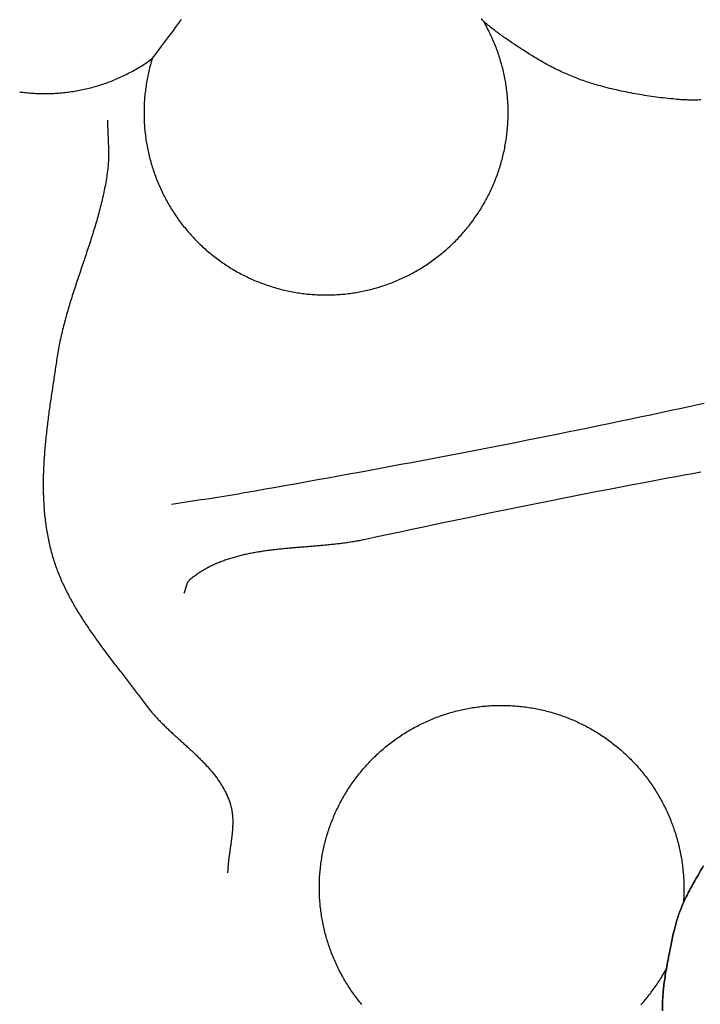
# Model space of a CAD drawing. Units: millimetres. Extents: x -89 to 408, y -203 to 203.
# Drawn here: x 53 to 89, y -56 to -5 of the extents above; entities that cross this region are included whole.
import ezdxf

# ---------------------------------------------------------------- set-up
doc = ezdxf.new("R2010")
doc.units = ezdxf.units.MM
doc.layers.add('Vector Layer 1', color=7, linetype='Continuous', lineweight=30)

msp = doc.modelspace()

# ---------------------------------------------------------------- linework, layer by layer
at = {"layer": 'Vector Layer 1', "color": 18, "lineweight": 30, "true_color": 0x000000}
for points in [[(53.399, -8.59), (53.484, -8.601), (53.569, -8.612), (53.655, -8.622), (53.74, -8.632), (53.825, -8.64), (53.91, -8.648), (53.995, -8.655), (54.08, -8.661), (54.166, -8.667), (54.251, -8.671), (54.336, -8.675), (54.421, -8.678), (54.506, -8.681), (54.591, -8.682), (54.676, -8.683), (54.761, -8.683), (54.846, -8.683), (54.931, -8.681), (55.016, -8.679), (55.101, -8.676), (55.186, -8.672), (55.271, -8.668), (55.355, -8.663), (55.44, -8.657), (55.525, -8.65), (55.609, -8.642), (55.693, -8.634), (55.778, -8.625), (55.862, -8.616), (55.946, -8.605), (56.03, -8.594), (56.114, -8.582), (56.197, -8.569), (56.281, -8.556), (56.364, -8.542), (56.448, -8.527), (56.531, -8.511), (56.614, -8.495), (56.697, -8.477), (56.779, -8.46), (56.862, -8.441), (56.944, -8.422), (57.027, -8.402), (57.109, -8.381), (57.191, -8.359), (57.272, -8.337), (57.354, -8.314), (57.435, -8.29), (57.516, -8.266), (57.597, -8.24), (57.678, -8.215), (57.758, -8.188), (57.838, -8.161), (57.918, -8.132), (57.998, -8.104), (58.078, -8.074), (58.157, -8.044), (58.236, -8.013), (58.315, -7.981), (58.394, -7.949), (58.472, -7.916), (58.55, -7.882), (58.628, -7.847), (58.705, -7.812), (58.782, -7.776), (58.859, -7.74), (58.936, -7.702), (59.012, -7.664), (59.088, -7.625), (59.164, -7.586), (59.239, -7.546), (59.315, -7.505), (59.389, -7.463), (59.464, -7.421), (59.538, -7.378), (59.612, -7.334), (59.685, -7.29), (59.758, -7.245), (59.831, -7.199), (59.903, -7.152), (59.975, -7.105), (60.047, -7.057), (60.118, -7.009), (60.189, -6.959), (60.26, -6.909), (60.33, -6.859), (60.33, -6.859), (60.432, -6.723), (60.534, -6.588), (60.636, -6.452), (60.738, -6.317), (60.84, -6.182), (60.942, -6.046), (61.044, -5.911), (61.147, -5.776), (61.248, -5.64), (61.35, -5.504), (61.451, -5.368), (61.552, -5.232), (61.653, -5.096), (61.753, -4.959), (61.852, -4.822)], [(60.33, -6.859), (60.305, -6.94), (60.281, -7.021), (60.258, -7.102), (60.235, -7.184), (60.213, -7.266), (60.192, -7.348), (60.172, -7.43), (60.152, -7.512), (60.133, -7.595), (60.133, -7.595), (60.114, -7.679), (60.096, -7.764), (60.079, -7.849), (60.063, -7.935), (60.047, -8.02), (60.032, -8.105), (60.018, -8.19), (60.005, -8.276), (59.993, -8.361), (59.981, -8.447), (59.97, -8.532), (59.96, -8.618), (59.951, -8.704), (59.942, -8.789), (59.934, -8.875), (59.927, -8.961), (59.921, -9.046), (59.916, -9.132), (59.911, -9.218), (59.907, -9.303), (59.904, -9.389), (59.902, -9.475), (59.9, -9.56), (59.9, -9.646), (59.9, -9.732), (59.901, -9.817), (59.902, -9.903), (59.904, -9.988), (59.907, -10.074), (59.911, -10.159), (59.916, -10.244), (59.921, -10.33), (59.928, -10.415), (59.934, -10.5), (59.942, -10.585), (59.951, -10.67), (59.96, -10.755), (59.97, -10.839), (59.98, -10.924), (59.992, -11.009), (60.004, -11.093), (60.017, -11.177), (60.031, -11.262), (60.045, -11.346), (60.061, -11.43), (60.077, -11.513), (60.093, -11.597), (60.111, -11.681), (60.129, -11.764), (60.148, -11.847), (60.168, -11.93), (60.188, -12.013), (60.21, -12.096), (60.232, -12.178), (60.254, -12.261), (60.278, -12.343), (60.302, -12.425), (60.327, -12.506), (60.353, -12.588), (60.379, -12.669), (60.406, -12.75), (60.434, -12.831), (60.463, -12.912), (60.492, -12.992), (60.523, -13.073), (60.553, -13.152), (60.585, -13.232), (60.617, -13.312), (60.65, -13.391), (60.684, -13.47), (60.719, -13.548), (60.754, -13.627), (60.79, -13.705), (60.827, -13.783), (60.864, -13.86), (60.902, -13.938), (60.941, -14.015), (60.981, -14.091), (61.021, -14.168), (61.062, -14.244), (61.104, -14.319), (61.147, -14.395), (61.19, -14.47), (61.234, -14.545), (61.278, -14.619), (61.324, -14.693), (61.37, -14.767), (61.37, -14.767), (61.417, -14.84), (61.464, -14.913), (61.512, -14.985), (61.561, -15.057), (61.61, -15.128), (61.66, -15.199), (61.71, -15.269), (61.761, -15.339), (61.813, -15.408), (61.865, -15.477), (61.918, -15.545), (61.971, -15.613), (62.025, -15.68), (62.08, -15.746), (62.135, -15.812), (62.191, -15.878), (62.247, -15.943), (62.304, -16.007), (62.361, -16.071), (62.419, -16.134), (62.477, -16.197), (62.536, -16.259), (62.596, -16.321), (62.656, -16.382), (62.716, -16.443), (62.777, -16.503), (62.839, -16.562), (62.901, -16.621), (62.964, -16.679), (63.027, -16.737), (63.09, -16.794), (63.154, -16.85), (63.219, -16.906), (63.284, -16.961), (63.35, -17.016), (63.416, -17.07), (63.482, -17.124), (63.549, -17.177), (63.617, -17.229), (63.684, -17.28), (63.753, -17.332), (63.822, -17.382), (63.891, -17.432), (63.961, -17.481), (64.031, -17.53), (64.101, -17.577), (64.172, -17.625), (64.244, -17.671), (64.316, -17.717), (64.388, -17.763), (64.461, -17.808), (64.534, -17.852), (64.607, -17.895), (64.681, -17.938), (64.755, -17.98), (64.83, -18.022), (64.905, -18.062), (64.981, -18.102), (65.056, -18.142), (65.133, -18.181), (65.209, -18.219), (65.286, -18.256), (65.363, -18.293), (65.441, -18.329), (65.519, -18.365), (65.597, -18.399), (65.676, -18.433), (65.755, -18.467), (65.835, -18.499), (65.914, -18.531), (65.994, -18.562), (66.075, -18.593), (66.155, -18.623), (66.236, -18.652), (66.318, -18.68), (66.399, -18.708), (66.481, -18.735), (66.564, -18.761), (66.646, -18.786), (66.729, -18.811), (66.812, -18.835), (66.895, -18.858), (66.979, -18.881), (67.063, -18.903), (67.147, -18.924), (67.232, -18.944), (67.316, -18.963), (67.316, -18.963), (67.401, -18.982), (67.486, -19), (67.571, -19.017), (67.656, -19.034), (67.741, -19.049), (67.827, -19.064), (67.912, -19.078), (67.997, -19.091), (68.083, -19.104), (68.168, -19.115), (68.254, -19.126), (68.34, -19.136), (68.425, -19.146), (68.511, -19.154), (68.596, -19.162), (68.682, -19.169), (68.768, -19.175), (68.854, -19.18), (68.939, -19.185), (69.025, -19.189), (69.111, -19.192), (69.196, -19.194), (69.282, -19.196), (69.368, -19.196), (69.453, -19.196), (69.539, -19.196), (69.624, -19.194), (69.71, -19.192), (69.795, -19.189), (69.881, -19.185), (69.966, -19.18), (70.051, -19.175), (70.136, -19.169), (70.222, -19.162), (70.307, -19.154), (70.392, -19.146), (70.476, -19.136), (70.561, -19.126), (70.646, -19.116), (70.73, -19.104), (70.815, -19.092), (70.899, -19.079), (70.983, -19.065), (71.067, -19.051), (71.151, -19.036), (71.235, -19.02), (71.319, -19.003), (71.402, -18.985), (71.486, -18.967), (71.569, -18.948), (71.652, -18.928), (71.735, -18.908), (71.817, -18.886), (71.9, -18.864), (71.982, -18.842), (72.064, -18.818), (72.146, -18.794), (72.228, -18.769), (72.31, -18.743), (72.391, -18.717), (72.472, -18.69), (72.553, -18.662), (72.634, -18.633), (72.714, -18.604), (72.794, -18.574), (72.874, -18.543), (72.954, -18.511), (73.033, -18.479), (73.113, -18.446), (73.191, -18.412), (73.27, -18.377), (73.349, -18.342), (73.427, -18.306), (73.505, -18.269), (73.582, -18.232), (73.659, -18.194), (73.736, -18.155), (73.813, -18.115), (73.889, -18.075), (73.965, -18.034), (74.041, -17.992), (74.116, -17.95), (74.192, -17.906), (74.266, -17.862), (74.341, -17.818), (74.415, -17.772), (74.488, -17.726), (74.488, -17.726), (74.562, -17.679), (74.634, -17.632), (74.707, -17.584), (74.778, -17.535), (74.85, -17.486), (74.92, -17.436), (74.991, -17.386), (75.06, -17.335), (75.13, -17.283), (75.198, -17.231), (75.267, -17.178), (75.334, -17.125), (75.401, -17.071), (75.468, -17.016), (75.534, -16.961), (75.599, -16.906), (75.664, -16.849), (75.729, -16.793), (75.793, -16.735), (75.856, -16.677), (75.919, -16.619), (75.981, -16.56), (76.043, -16.5), (76.104, -16.44), (76.164, -16.38), (76.224, -16.319), (76.284, -16.257), (76.342, -16.195), (76.401, -16.133), (76.458, -16.069), (76.515, -16.006), (76.572, -15.942), (76.628, -15.877), (76.683, -15.812), (76.738, -15.747), (76.792, -15.681), (76.845, -15.614), (76.898, -15.547), (76.95, -15.48), (77.002, -15.412), (77.053, -15.343), (77.104, -15.275), (77.153, -15.205), (77.203, -15.136), (77.251, -15.065), (77.299, -14.995), (77.346, -14.924), (77.393, -14.852), (77.439, -14.781), (77.485, -14.708), (77.529, -14.636), (77.573, -14.563), (77.617, -14.489), (77.66, -14.415), (77.702, -14.341), (77.743, -14.266), (77.784, -14.191), (77.824, -14.116), (77.864, -14.04), (77.902, -13.964), (77.941, -13.887), (77.978, -13.81), (78.015, -13.733), (78.051, -13.655), (78.086, -13.577), (78.121, -13.499), (78.155, -13.42), (78.188, -13.341), (78.221, -13.262), (78.253, -13.182), (78.284, -13.102), (78.315, -13.021), (78.344, -12.941), (78.373, -12.86), (78.402, -12.778), (78.429, -12.697), (78.456, -12.615), (78.483, -12.533), (78.508, -12.45), (78.533, -12.367), (78.557, -12.284), (78.58, -12.201), (78.602, -12.117), (78.624, -12.033), (78.645, -11.949), (78.666, -11.865), (78.685, -11.78), (78.685, -11.78), (78.704, -11.695), (78.722, -11.611), (78.739, -11.526), (78.755, -11.441), (78.771, -11.356), (78.785, -11.271), (78.799, -11.186), (78.813, -11.101), (78.825, -11.016), (78.837, -10.931), (78.848, -10.846), (78.858, -10.76), (78.867, -10.675), (78.876, -10.59), (78.883, -10.504), (78.89, -10.419), (78.897, -10.334), (78.902, -10.248), (78.907, -10.163), (78.911, -10.077), (78.914, -9.992), (78.916, -9.906), (78.918, -9.821), (78.919, -9.736), (78.919, -9.65), (78.918, -9.565), (78.917, -9.48), (78.915, -9.394), (78.912, -9.309), (78.908, -9.224), (78.903, -9.139), (78.898, -9.054), (78.892, -8.969), (78.885, -8.884), (78.878, -8.799), (78.87, -8.714), (78.861, -8.63), (78.851, -8.545), (78.84, -8.461), (78.829, -8.376), (78.817, -8.292), (78.804, -8.208), (78.791, -8.124), (78.776, -8.04), (78.761, -7.956), (78.745, -7.872), (78.729, -7.789), (78.712, -7.705), (78.693, -7.622), (78.675, -7.539), (78.655, -7.456), (78.635, -7.373), (78.614, -7.291), (78.592, -7.208), (78.57, -7.126), (78.546, -7.044), (78.522, -6.962), (78.498, -6.881), (78.472, -6.799), (78.446, -6.718), (78.419, -6.637), (78.391, -6.556), (78.363, -6.475), (78.334, -6.395), (78.304, -6.315), (78.273, -6.235), (78.242, -6.155), (78.21, -6.076), (78.177, -5.996), (78.143, -5.918), (78.109, -5.839), (78.074, -5.76), (78.038, -5.682), (78.002, -5.604), (77.964, -5.527), (77.927, -5.45), (77.888, -5.373), (77.849, -5.296), (77.808, -5.219), (77.768, -5.143), (77.726, -5.067), (77.684, -4.992), (77.641, -4.917)], [(57.995, -10.067), (57.996, -10.13), (57.996, -10.193), (57.997, -10.256), (57.998, -10.319), (58, -10.382), (58.001, -10.445), (58.003, -10.508), (58.006, -10.572), (58.008, -10.635), (58.01, -10.698), (58.013, -10.761), (58.016, -10.824), (58.018, -10.887), (58.021, -10.951), (58.024, -11.014), (58.027, -11.077), (58.029, -11.14), (58.032, -11.203), (58.034, -11.267), (58.037, -11.33), (58.039, -11.393), (58.041, -11.456), (58.043, -11.519), (58.044, -11.582), (58.045, -11.645), (58.046, -11.708), (58.047, -11.771), (58.047, -11.834), (58.047, -11.897), (58.046, -11.96), (58.045, -12.023), (58.043, -12.086), (58.041, -12.149), (58.039, -12.212), (58.036, -12.275), (58.032, -12.337), (58.027, -12.4), (58.022, -12.463), (58.017, -12.525), (58.01, -12.588), (58.003, -12.651), (57.995, -12.713), (57.995, -12.713), (57.981, -12.815), (57.967, -12.916), (57.951, -13.017), (57.935, -13.118), (57.919, -13.219), (57.901, -13.32), (57.883, -13.421), (57.864, -13.521), (57.845, -13.622), (57.824, -13.722), (57.804, -13.822), (57.782, -13.922), (57.76, -14.022), (57.738, -14.122), (57.715, -14.222), (57.691, -14.321), (57.667, -14.421), (57.642, -14.52), (57.617, -14.62), (57.592, -14.719), (57.565, -14.818), (57.539, -14.917), (57.512, -15.016), (57.484, -15.115), (57.457, -15.213), (57.428, -15.312), (57.4, -15.411), (57.371, -15.509), (57.342, -15.608), (57.312, -15.706), (57.282, -15.804), (57.252, -15.902), (57.221, -16.001), (57.191, -16.099), (57.159, -16.197), (57.128, -16.295), (57.097, -16.393), (57.065, -16.491), (57.033, -16.589), (57.001, -16.687), (56.969, -16.785), (56.936, -16.882), (56.904, -16.98), (56.871, -17.078), (56.839, -17.176), (56.806, -17.274), (56.773, -17.371), (56.74, -17.469), (56.707, -17.567), (56.674, -17.664), (56.641, -17.762), (56.608, -17.86), (56.575, -17.958), (56.542, -18.055), (56.509, -18.153), (56.477, -18.251), (56.444, -18.349), (56.411, -18.446), (56.379, -18.544), (56.346, -18.642), (56.314, -18.74), (56.282, -18.838), (56.25, -18.936), (56.219, -19.034), (56.187, -19.132), (56.156, -19.23), (56.125, -19.328), (56.094, -19.426), (56.064, -19.525), (56.033, -19.623), (56.003, -19.721), (55.974, -19.82), (55.945, -19.918), (55.916, -20.017), (55.887, -20.115), (55.859, -20.214), (55.831, -20.313), (55.804, -20.412), (55.777, -20.511), (55.75, -20.61), (55.724, -20.709), (55.698, -20.808), (55.673, -20.908), (55.649, -21.007), (55.625, -21.107), (55.601, -21.206), (55.578, -21.306), (55.555, -21.406), (55.533, -21.506), (55.512, -21.606), (55.491, -21.706), (55.471, -21.807), (55.452, -21.907), (55.433, -22.008), (55.415, -22.109), (55.397, -22.209), (55.381, -22.311), (55.365, -22.412), (55.349, -22.513), (55.349, -22.513), (55.336, -22.605), (55.322, -22.697), (55.308, -22.789), (55.295, -22.88), (55.281, -22.973), (55.267, -23.065), (55.253, -23.157), (55.239, -23.249), (55.225, -23.342), (55.211, -23.434), (55.197, -23.526), (55.183, -23.619), (55.169, -23.712), (55.155, -23.804), (55.141, -23.897), (55.127, -23.99), (55.113, -24.083), (55.099, -24.176), (55.085, -24.269), (55.071, -24.362), (55.057, -24.455), (55.044, -24.548), (55.03, -24.641), (55.017, -24.735), (55.003, -24.828), (54.99, -24.921), (54.977, -25.015), (54.964, -25.108), (54.951, -25.202), (54.938, -25.295), (54.926, -25.389), (54.913, -25.482), (54.901, -25.576), (54.889, -25.669), (54.877, -25.763), (54.865, -25.856), (54.853, -25.95), (54.842, -26.044), (54.831, -26.137), (54.82, -26.231), (54.809, -26.325), (54.799, -26.419), (54.789, -26.512), (54.779, -26.606), (54.769, -26.7), (54.759, -26.793), (54.75, -26.887), (54.741, -26.981), (54.733, -27.075), (54.725, -27.168), (54.717, -27.262), (54.709, -27.356), (54.702, -27.449), (54.695, -27.543), (54.688, -27.637), (54.682, -27.73), (54.676, -27.824), (54.67, -27.917), (54.665, -28.011), (54.66, -28.104), (54.656, -28.198), (54.651, -28.291), (54.648, -28.385), (54.645, -28.478), (54.642, -28.571), (54.639, -28.665), (54.637, -28.758), (54.636, -28.851), (54.635, -28.944), (54.634, -29.037), (54.634, -29.13), (54.634, -29.223), (54.635, -29.316), (54.637, -29.409), (54.638, -29.502), (54.641, -29.595), (54.644, -29.687), (54.647, -29.78), (54.651, -29.873), (54.655, -29.965), (54.66, -30.057), (54.666, -30.15), (54.672, -30.242), (54.679, -30.334), (54.686, -30.426), (54.694, -30.518), (54.702, -30.61), (54.711, -30.702), (54.721, -30.794), (54.731, -30.886), (54.742, -30.977), (54.754, -31.069), (54.766, -31.16), (54.779, -31.251), (54.792, -31.343), (54.806, -31.434), (54.821, -31.525), (54.837, -31.615), (54.853, -31.706), (54.87, -31.797), (54.888, -31.887), (54.906, -31.978), (54.925, -32.068), (54.945, -32.158), (54.965, -32.248), (54.987, -32.338), (55.009, -32.428), (55.032, -32.518), (55.055, -32.607), (55.055, -32.607), (55.078, -32.69), (55.101, -32.772), (55.125, -32.854), (55.15, -32.936), (55.175, -33.017), (55.201, -33.098), (55.228, -33.179), (55.255, -33.26), (55.283, -33.34), (55.312, -33.42), (55.341, -33.5), (55.371, -33.579), (55.402, -33.659), (55.433, -33.738), (55.465, -33.816), (55.498, -33.895), (55.531, -33.973), (55.564, -34.051), (55.599, -34.129), (55.633, -34.207), (55.669, -34.284), (55.705, -34.361), (55.741, -34.438), (55.778, -34.515), (55.816, -34.591), (55.854, -34.667), (55.892, -34.743), (55.931, -34.819), (55.971, -34.895), (56.011, -34.97), (56.051, -35.045), (56.092, -35.12), (56.134, -35.195), (56.175, -35.27), (56.218, -35.344), (56.26, -35.418), (56.303, -35.493), (56.347, -35.566), (56.391, -35.64), (56.435, -35.714), (56.48, -35.787), (56.525, -35.86), (56.571, -35.933), (56.616, -36.006), (56.663, -36.079), (56.709, -36.152), (56.756, -36.224), (56.803, -36.296), (56.851, -36.368), (56.899, -36.44), (56.947, -36.512), (56.995, -36.584), (57.044, -36.656), (57.093, -36.727), (57.142, -36.798), (57.191, -36.87), (57.241, -36.941), (57.291, -37.012), (57.341, -37.082), (57.392, -37.153), (57.442, -37.224), (57.493, -37.294), (57.544, -37.365), (57.596, -37.435), (57.647, -37.505), (57.699, -37.575), (57.75, -37.645), (57.802, -37.715), (57.854, -37.785), (57.906, -37.855), (57.959, -37.925), (58.011, -37.994), (58.064, -38.064), (58.116, -38.133), (58.169, -38.203), (58.222, -38.272), (58.275, -38.341), (58.328, -38.411), (58.381, -38.48), (58.434, -38.549), (58.487, -38.618), (58.54, -38.687), (58.593, -38.756), (58.646, -38.825), (58.7, -38.894), (58.753, -38.963), (58.806, -39.032), (58.859, -39.101), (58.912, -39.17), (58.965, -39.238), (59.018, -39.307), (59.071, -39.376), (59.124, -39.445), (59.177, -39.513), (59.23, -39.582), (59.282, -39.651), (59.335, -39.72), (59.388, -39.788), (59.44, -39.857), (59.492, -39.926), (59.544, -39.995), (59.596, -40.063), (59.648, -40.132), (59.7, -40.201), (59.751, -40.27), (59.803, -40.339), (59.854, -40.408), (59.905, -40.476), (59.955, -40.545), (59.955, -40.545), (59.989, -40.591), (60.024, -40.637), (60.059, -40.682), (60.094, -40.727), (60.129, -40.772), (60.166, -40.817), (60.202, -40.861), (60.239, -40.905), (60.276, -40.949), (60.313, -40.993), (60.351, -41.036), (60.389, -41.08), (60.427, -41.123), (60.466, -41.166), (60.505, -41.208), (60.545, -41.251), (60.584, -41.293), (60.624, -41.335), (60.664, -41.377), (60.705, -41.419), (60.745, -41.46), (60.786, -41.502), (60.827, -41.543), (60.868, -41.584), (60.91, -41.625), (60.952, -41.666), (60.993, -41.707), (61.035, -41.748), (61.078, -41.788), (61.12, -41.828), (61.163, -41.869), (61.205, -41.909), (61.248, -41.949), (61.291, -41.989), (61.334, -42.029), (61.377, -42.069), (61.42, -42.109), (61.464, -42.149), (61.507, -42.188), (61.55, -42.228), (61.594, -42.268), (61.637, -42.307), (61.681, -42.347), (61.724, -42.386), (61.768, -42.426), (61.812, -42.465), (61.855, -42.505), (61.899, -42.544), (61.943, -42.583), (61.986, -42.623), (62.03, -42.662), (62.073, -42.702), (62.116, -42.741), (62.16, -42.781), (62.203, -42.821), (62.246, -42.86), (62.289, -42.9), (62.332, -42.94), (62.375, -42.979), (62.418, -43.019), (62.46, -43.059), (62.503, -43.099), (62.545, -43.139), (62.587, -43.179), (62.629, -43.22), (62.671, -43.26), (62.713, -43.301), (62.754, -43.341), (62.795, -43.382), (62.836, -43.423), (62.877, -43.464), (62.918, -43.505), (62.958, -43.546), (62.998, -43.587), (63.038, -43.629), (63.077, -43.671), (63.116, -43.713), (63.155, -43.755), (63.194, -43.797), (63.232, -43.839), (63.27, -43.882), (63.308, -43.924), (63.345, -43.967), (63.382, -44.011), (63.419, -44.054), (63.455, -44.098), (63.491, -44.141), (63.526, -44.185), (63.562, -44.23), (63.596, -44.274), (63.631, -44.319), (63.664, -44.364), (63.698, -44.409), (63.731, -44.455), (63.763, -44.501), (63.795, -44.547), (63.827, -44.593), (63.858, -44.64), (63.889, -44.687), (63.919, -44.734), (63.948, -44.781), (63.978, -44.829), (64.006, -44.877), (64.034, -44.926), (64.062, -44.975), (64.089, -45.024), (64.115, -45.073), (64.141, -45.123), (64.166, -45.173), (64.191, -45.224), (64.215, -45.275), (64.238, -45.326), (64.261, -45.378), (64.283, -45.43), (64.305, -45.482), (64.326, -45.535), (64.346, -45.588), (64.365, -45.642), (64.365, -45.642), (64.38, -45.684), (64.394, -45.726), (64.407, -45.769), (64.42, -45.812), (64.431, -45.854), (64.443, -45.897), (64.453, -45.94), (64.462, -45.983), (64.471, -46.027), (64.48, -46.07), (64.487, -46.113), (64.494, -46.157), (64.501, -46.201), (64.507, -46.244), (64.512, -46.288), (64.516, -46.332), (64.521, -46.376), (64.524, -46.42), (64.527, -46.465), (64.53, -46.509), (64.532, -46.553), (64.533, -46.598), (64.534, -46.642), (64.535, -46.687), (64.535, -46.731), (64.535, -46.776), (64.534, -46.821), (64.533, -46.866), (64.531, -46.911), (64.529, -46.956), (64.527, -47.001), (64.525, -47.046), (64.522, -47.091), (64.518, -47.136), (64.515, -47.181), (64.511, -47.227), (64.507, -47.272), (64.503, -47.317), (64.498, -47.363), (64.493, -47.408), (64.488, -47.454), (64.483, -47.499), (64.477, -47.545), (64.472, -47.59), (64.466, -47.636), (64.46, -47.682), (64.454, -47.727), (64.448, -47.773), (64.442, -47.819), (64.435, -47.864), (64.429, -47.91), (64.422, -47.956), (64.416, -48.001), (64.409, -48.047), (64.402, -48.093), (64.396, -48.139), (64.389, -48.184), (64.383, -48.23), (64.376, -48.276), (64.37, -48.322), (64.363, -48.367), (64.357, -48.413), (64.351, -48.459), (64.345, -48.504), (64.339, -48.55), (64.333, -48.596), (64.327, -48.641), (64.321, -48.687), (64.316, -48.732), (64.311, -48.778), (64.306, -48.823), (64.301, -48.869), (64.297, -48.914), (64.292, -48.96), (64.288, -49.005), (64.284, -49.05), (64.281, -49.095), (64.278, -49.141), (64.275, -49.186), (64.273, -49.231), (64.271, -49.276), (64.269, -49.321), (64.267, -49.366)], [(88.976, -28.448), (88.54, -28.527), (88.105, -28.607), (87.67, -28.687), (87.235, -28.768), (87.235, -28.768), (86.626, -28.882), (86.019, -28.997), (85.411, -29.113), (84.803, -29.23), (84.196, -29.347), (83.588, -29.465), (82.981, -29.583), (82.374, -29.703), (81.767, -29.823), (81.16, -29.944), (80.553, -30.065), (79.947, -30.187), (79.34, -30.31), (78.734, -30.433), (78.128, -30.557), (77.522, -30.682), (76.916, -30.807), (76.31, -30.933), (75.704, -31.059), (75.099, -31.186), (74.493, -31.314), (73.888, -31.442), (73.283, -31.571), (72.678, -31.7), (72.073, -31.83), (71.468, -31.961), (71.468, -31.961), (71.406, -31.974), (71.343, -31.987), (71.28, -32), (71.218, -32.012), (71.155, -32.024), (71.091, -32.036), (71.028, -32.047), (70.965, -32.058), (70.901, -32.069), (70.837, -32.08), (70.774, -32.09), (70.71, -32.1), (70.645, -32.11), (70.581, -32.119), (70.517, -32.129), (70.452, -32.138), (70.388, -32.147), (70.323, -32.155), (70.258, -32.164), (70.193, -32.172), (70.128, -32.18), (70.063, -32.188), (69.998, -32.195), (69.932, -32.203), (69.867, -32.21), (69.801, -32.217), (69.736, -32.224), (69.67, -32.231), (69.604, -32.238), (69.539, -32.245), (69.473, -32.251), (69.407, -32.257), (69.341, -32.264), (69.275, -32.27), (69.209, -32.276), (69.143, -32.282), (69.076, -32.288), (69.01, -32.293), (68.944, -32.299), (68.878, -32.305), (68.811, -32.31), (68.745, -32.316), (68.678, -32.321), (68.612, -32.327), (68.546, -32.332), (68.479, -32.338), (68.413, -32.343), (68.346, -32.348), (68.28, -32.354), (68.213, -32.359), (68.147, -32.365), (68.08, -32.37), (68.014, -32.376), (67.948, -32.381), (67.881, -32.387), (67.815, -32.392), (67.749, -32.398), (67.682, -32.404), (67.616, -32.41), (67.55, -32.416), (67.483, -32.422), (67.417, -32.428), (67.351, -32.434), (67.285, -32.44), (67.219, -32.446), (67.153, -32.453), (67.087, -32.46), (67.021, -32.466), (66.956, -32.473), (66.89, -32.48), (66.824, -32.488), (66.759, -32.495), (66.693, -32.503), (66.628, -32.51), (66.563, -32.518), (66.498, -32.526), (66.433, -32.535), (66.368, -32.543), (66.303, -32.552), (66.238, -32.561), (66.173, -32.57), (66.109, -32.58), (66.044, -32.589), (65.98, -32.599), (65.916, -32.609), (65.852, -32.62), (65.788, -32.63), (65.724, -32.641), (65.661, -32.653), (65.597, -32.664), (65.534, -32.676), (65.471, -32.688), (65.408, -32.701), (65.345, -32.713), (65.282, -32.727), (65.219, -32.74), (65.157, -32.754), (65.095, -32.768), (65.033, -32.782), (64.971, -32.797), (64.909, -32.812), (64.848, -32.828), (64.786, -32.844), (64.725, -32.86), (64.665, -32.877), (64.604, -32.894), (64.543, -32.912), (64.483, -32.93), (64.423, -32.948), (64.363, -32.967), (64.303, -32.986), (64.244, -33.006), (64.185, -33.026), (64.126, -33.047), (64.067, -33.068), (64.009, -33.09), (63.95, -33.112), (63.892, -33.134), (63.835, -33.157), (63.777, -33.181), (63.72, -33.205), (63.663, -33.229), (63.606, -33.255), (63.55, -33.28), (63.493, -33.306), (63.437, -33.333), (63.382, -33.36), (63.326, -33.388), (63.271, -33.417), (63.217, -33.445), (63.162, -33.475), (63.108, -33.505), (63.054, -33.536), (63, -33.567), (62.947, -33.599), (62.894, -33.632), (62.841, -33.665), (62.789, -33.699), (62.737, -33.733), (62.685, -33.768), (62.634, -33.804), (62.582, -33.84), (62.532, -33.877), (62.481, -33.915), (62.431, -33.953), (62.381, -33.992), (62.332, -34.032), (62.283, -34.073), (62.283, -34.073), (62.27, -34.084), (62.257, -34.097), (62.245, -34.109), (62.233, -34.122), (62.222, -34.135), (62.212, -34.149), (62.202, -34.163), (62.192, -34.178), (62.183, -34.193), (62.174, -34.208), (62.166, -34.223), (62.158, -34.239), (62.151, -34.255), (62.143, -34.271), (62.137, -34.288), (62.13, -34.304), (62.124, -34.321), (62.118, -34.338), (62.112, -34.356), (62.106, -34.373), (62.101, -34.391), (62.095, -34.408), (62.09, -34.426), (62.085, -34.444), (62.08, -34.462), (62.075, -34.48), (62.071, -34.498), (62.066, -34.516), (62.061, -34.534), (62.056, -34.552), (62.051, -34.57), (62.046, -34.588), (62.041, -34.606), (62.036, -34.623), (62.031, -34.641), (62.026, -34.659), (62.02, -34.676), (62.014, -34.693), (62.008, -34.71), (62.002, -34.727), (61.995, -34.744), (61.988, -34.76)]]:
    msp.add_lwpolyline(points, dxfattribs=at)
at = {"layer": 'Vector Layer 1', "color": 18, "lineweight": 30, "true_color": 0x000000, "extrusion": (0, 0, -1)}
for points in [[(-88.977, -9.014), (-88.902, -9.017), (-88.828, -9.02), (-88.754, -9.022), (-88.679, -9.023), (-88.605, -9.023), (-88.531, -9.023), (-88.456, -9.022), (-88.382, -9.021), (-88.307, -9.019), (-88.233, -9.017), (-88.159, -9.013), (-88.084, -9.01), (-88.01, -9.006), (-87.936, -9.001), (-87.862, -8.995), (-87.788, -8.99), (-87.713, -8.983), (-87.639, -8.977), (-87.639, -8.977), (-87.516, -8.965), (-87.393, -8.952), (-87.27, -8.939), (-87.147, -8.925), (-87.024, -8.911), (-86.901, -8.896), (-86.778, -8.881), (-86.655, -8.865), (-86.532, -8.848), (-86.409, -8.831), (-86.286, -8.813), (-86.164, -8.794), (-86.041, -8.775), (-85.919, -8.755), (-85.796, -8.735), (-85.674, -8.714), (-85.552, -8.692), (-85.43, -8.67), (-85.308, -8.647), (-85.186, -8.623), (-85.065, -8.599), (-84.943, -8.574), (-84.822, -8.548), (-84.701, -8.522), (-84.58, -8.495), (-84.459, -8.467), (-84.339, -8.438), (-84.218, -8.409), (-84.098, -8.379), (-83.978, -8.349), (-83.858, -8.317), (-83.739, -8.285), (-83.619, -8.253), (-83.619, -8.253), (-83.532, -8.228), (-83.445, -8.202), (-83.358, -8.176), (-83.271, -8.15), (-83.185, -8.122), (-83.098, -8.094), (-83.012, -8.065), (-82.926, -8.036), (-82.841, -8.005), (-82.755, -7.975), (-82.67, -7.943), (-82.585, -7.911), (-82.5, -7.879), (-82.415, -7.845), (-82.331, -7.812), (-82.247, -7.777), (-82.163, -7.742), (-82.079, -7.707), (-81.995, -7.671), (-81.912, -7.635), (-81.829, -7.598), (-81.746, -7.56), (-81.664, -7.522), (-81.582, -7.484), (-81.5, -7.445), (-81.5, -7.445), (-81.418, -7.406), (-81.337, -7.366), (-81.256, -7.325), (-81.175, -7.284), (-81.095, -7.242), (-81.015, -7.2), (-80.935, -7.157), (-80.856, -7.113), (-80.777, -7.069), (-80.698, -7.024), (-80.619, -6.979), (-80.541, -6.934), (-80.463, -6.888), (-80.385, -6.841), (-80.307, -6.795), (-80.23, -6.747), (-80.153, -6.7), (-80.076, -6.652), (-79.999, -6.603), (-79.923, -6.555), (-79.846, -6.506), (-79.77, -6.457), (-79.694, -6.407), (-79.619, -6.358), (-79.543, -6.308), (-79.543, -6.308), (-79.479, -6.265), (-79.416, -6.223), (-79.352, -6.181), (-79.288, -6.138), (-79.224, -6.096), (-79.161, -6.053), (-79.097, -6.01), (-79.033, -5.967), (-78.97, -5.924), (-78.907, -5.881), (-78.843, -5.837), (-78.78, -5.794), (-78.717, -5.75), (-78.655, -5.706), (-78.592, -5.662), (-78.53, -5.617), (-78.468, -5.572), (-78.406, -5.527), (-78.344, -5.481), (-78.283, -5.436), (-78.221, -5.39), (-78.161, -5.343), (-78.1, -5.296), (-78.04, -5.249), (-77.98, -5.201), (-77.92, -5.153), (-77.861, -5.105), (-77.803, -5.056), (-77.744, -5.006), (-77.686, -4.957), (-77.629, -4.906), (-77.572, -4.855), (-77.515, -4.804)], [(-89.156, -24.859), (-88.833, -24.931), (-88.51, -25.002), (-88.51, -25.002), (-87.969, -25.119), (-87.428, -25.236), (-86.887, -25.352), (-86.346, -25.468), (-85.805, -25.582), (-85.264, -25.696), (-84.722, -25.81), (-84.18, -25.922), (-83.639, -26.034), (-83.097, -26.146), (-82.555, -26.256), (-82.012, -26.366), (-81.47, -26.476), (-80.928, -26.585), (-80.385, -26.693), (-79.842, -26.801), (-79.3, -26.908), (-78.757, -27.015), (-78.214, -27.121), (-77.67, -27.226), (-77.127, -27.332), (-76.584, -27.436), (-76.04, -27.54), (-75.497, -27.644), (-74.953, -27.747), (-74.41, -27.849), (-73.866, -27.952), (-73.322, -28.053), (-72.778, -28.155), (-72.234, -28.256), (-71.69, -28.356), (-71.146, -28.456), (-70.601, -28.556), (-70.057, -28.656), (-69.513, -28.755), (-68.968, -28.853), (-68.424, -28.952), (-67.879, -29.05), (-67.335, -29.147), (-66.79, -29.245), (-66.246, -29.342), (-65.701, -29.439), (-65.701, -29.439), (-65.483, -29.477), (-65.266, -29.515), (-65.048, -29.552), (-64.831, -29.588), (-64.613, -29.624), (-64.395, -29.66), (-64.177, -29.695), (-63.959, -29.729), (-63.741, -29.764), (-63.523, -29.798), (-63.305, -29.832), (-63.086, -29.866), (-62.868, -29.9), (-62.65, -29.934), (-62.432, -29.968), (-62.214, -30.002), (-61.996, -30.036), (-61.778, -30.07), (-61.56, -30.105), (-61.342, -30.139)], [(-71.283, -56.242), (-71.229, -56.177), (-71.175, -56.112), (-71.122, -56.046), (-71.122, -56.046), (-71.069, -55.977), (-71.015, -55.909), (-70.963, -55.839), (-70.911, -55.77), (-70.86, -55.7), (-70.81, -55.629), (-70.76, -55.559), (-70.711, -55.487), (-70.663, -55.416), (-70.615, -55.344), (-70.568, -55.272), (-70.522, -55.199), (-70.476, -55.126), (-70.432, -55.052), (-70.387, -54.979), (-70.344, -54.904), (-70.301, -54.83), (-70.259, -54.755), (-70.218, -54.68), (-70.177, -54.604), (-70.137, -54.529), (-70.098, -54.452), (-70.059, -54.376), (-70.021, -54.299), (-69.984, -54.222), (-69.947, -54.145), (-69.912, -54.067), (-69.877, -53.989), (-69.842, -53.911), (-69.809, -53.832), (-69.776, -53.753), (-69.744, -53.674), (-69.712, -53.595), (-69.681, -53.515), (-69.651, -53.435), (-69.622, -53.355), (-69.593, -53.274), (-69.566, -53.194), (-69.538, -53.113), (-69.512, -53.032), (-69.486, -52.95), (-69.461, -52.869), (-69.437, -52.787), (-69.414, -52.705), (-69.391, -52.623), (-69.369, -52.54), (-69.348, -52.458), (-69.327, -52.375), (-69.308, -52.292), (-69.288, -52.209), (-69.27, -52.125), (-69.253, -52.042), (-69.236, -51.958), (-69.22, -51.874), (-69.205, -51.79), (-69.19, -51.706), (-69.176, -51.622), (-69.163, -51.537), (-69.151, -51.452), (-69.139, -51.368), (-69.129, -51.283), (-69.119, -51.198), (-69.109, -51.113), (-69.101, -51.028), (-69.093, -50.942), (-69.086, -50.857), (-69.08, -50.771), (-69.075, -50.686), (-69.07, -50.6), (-69.066, -50.514), (-69.063, -50.428), (-69.061, -50.342), (-69.059, -50.256), (-69.059, -50.17), (-69.059, -50.084), (-69.06, -49.998), (-69.061, -49.912), (-69.064, -49.826), (-69.067, -49.739), (-69.071, -49.653), (-69.075, -49.567), (-69.081, -49.48), (-69.087, -49.394), (-69.094, -49.307), (-69.102, -49.221), (-69.111, -49.135), (-69.12, -49.048), (-69.12, -49.048), (-69.131, -48.962), (-69.142, -48.876), (-69.154, -48.79), (-69.166, -48.704), (-69.18, -48.618), (-69.194, -48.533), (-69.209, -48.448), (-69.224, -48.363), (-69.241, -48.278), (-69.258, -48.194), (-69.276, -48.109), (-69.295, -48.025), (-69.314, -47.941), (-69.334, -47.858), (-69.355, -47.774), (-69.377, -47.691), (-69.399, -47.608), (-69.422, -47.525), (-69.446, -47.443), (-69.471, -47.361), (-69.496, -47.279), (-69.522, -47.197), (-69.549, -47.116), (-69.577, -47.035), (-69.605, -46.954), (-69.634, -46.873), (-69.664, -46.793), (-69.694, -46.713), (-69.725, -46.633), (-69.757, -46.554), (-69.789, -46.475), (-69.822, -46.396), (-69.856, -46.318), (-69.891, -46.24), (-69.926, -46.162), (-69.962, -46.085), (-69.999, -46.008), (-70.036, -45.931), (-70.074, -45.855), (-70.113, -45.778), (-70.152, -45.703), (-70.192, -45.627), (-70.233, -45.553), (-70.275, -45.478), (-70.317, -45.404), (-70.359, -45.33), (-70.403, -45.256), (-70.447, -45.183), (-70.492, -45.111), (-70.537, -45.038), (-70.583, -44.967), (-70.63, -44.895), (-70.677, -44.824), (-70.725, -44.753), (-70.773, -44.683), (-70.823, -44.613), (-70.873, -44.544), (-70.923, -44.475), (-70.974, -44.406), (-71.026, -44.338), (-71.078, -44.271), (-71.132, -44.204), (-71.185, -44.137), (-71.239, -44.071), (-71.294, -44.005), (-71.35, -43.94), (-71.406, -43.875), (-71.463, -43.81), (-71.52, -43.747), (-71.578, -43.683), (-71.636, -43.62), (-71.696, -43.558), (-71.755, -43.496), (-71.816, -43.435), (-71.877, -43.374), (-71.938, -43.313), (-72, -43.254), (-72.063, -43.194), (-72.126, -43.135), (-72.19, -43.077), (-72.254, -43.019), (-72.319, -42.962), (-72.385, -42.906), (-72.451, -42.85), (-72.518, -42.794), (-72.585, -42.739), (-72.653, -42.685), (-72.653, -42.685), (-72.721, -42.631), (-72.79, -42.578), (-72.859, -42.526), (-72.929, -42.474), (-72.999, -42.423), (-73.069, -42.372), (-73.14, -42.323), (-73.211, -42.274), (-73.282, -42.225), (-73.354, -42.178), (-73.427, -42.131), (-73.499, -42.084), (-73.572, -42.039), (-73.646, -41.994), (-73.72, -41.95), (-73.794, -41.906), (-73.868, -41.864), (-73.943, -41.821), (-74.018, -41.78), (-74.094, -41.739), (-74.17, -41.699), (-74.246, -41.66), (-74.322, -41.621), (-74.399, -41.584), (-74.476, -41.546), (-74.554, -41.51), (-74.631, -41.474), (-74.709, -41.439), (-74.788, -41.405), (-74.866, -41.371), (-74.945, -41.338), (-75.024, -41.306), (-75.104, -41.275), (-75.183, -41.244), (-75.263, -41.214), (-75.343, -41.185), (-75.424, -41.156), (-75.505, -41.128), (-75.585, -41.101), (-75.667, -41.075), (-75.748, -41.049), (-75.83, -41.024), (-75.911, -41), (-75.993, -40.976), (-76.076, -40.954), (-76.158, -40.932), (-76.241, -40.91), (-76.324, -40.89), (-76.407, -40.87), (-76.49, -40.851), (-76.573, -40.833), (-76.657, -40.815), (-76.74, -40.798), (-76.824, -40.782), (-76.908, -40.767), (-76.992, -40.753), (-77.077, -40.739), (-77.161, -40.726), (-77.246, -40.713), (-77.331, -40.702), (-77.415, -40.691), (-77.5, -40.681), (-77.586, -40.672), (-77.671, -40.664), (-77.756, -40.656), (-77.842, -40.649), (-77.927, -40.643), (-78.013, -40.637), (-78.098, -40.633), (-78.184, -40.629), (-78.27, -40.626), (-78.356, -40.623), (-78.442, -40.622), (-78.528, -40.621), (-78.614, -40.621), (-78.7, -40.622), (-78.787, -40.624), (-78.873, -40.626), (-78.959, -40.629), (-79.045, -40.633), (-79.132, -40.638), (-79.218, -40.643), (-79.305, -40.65), (-79.391, -40.657), (-79.477, -40.665), (-79.564, -40.673), (-79.65, -40.683), (-79.65, -40.683), (-79.736, -40.693), (-79.823, -40.704), (-79.909, -40.716), (-79.994, -40.729), (-80.08, -40.742), (-80.165, -40.756), (-80.25, -40.771), (-80.335, -40.787), (-80.42, -40.803), (-80.505, -40.82), (-80.589, -40.838), (-80.673, -40.857), (-80.757, -40.877), (-80.841, -40.897), (-80.924, -40.918), (-81.007, -40.939), (-81.09, -40.962), (-81.173, -40.985), (-81.256, -41.009), (-81.338, -41.033), (-81.42, -41.059), (-81.501, -41.085), (-81.583, -41.112), (-81.664, -41.139), (-81.745, -41.167), (-81.825, -41.196), (-81.905, -41.226), (-81.985, -41.256), (-82.065, -41.288), (-82.144, -41.319), (-82.223, -41.352), (-82.302, -41.385), (-82.38, -41.419), (-82.458, -41.453), (-82.536, -41.489), (-82.614, -41.525), (-82.691, -41.561), (-82.767, -41.599), (-82.844, -41.637), (-82.92, -41.675), (-82.996, -41.715), (-83.071, -41.755), (-83.146, -41.796), (-83.22, -41.837), (-83.295, -41.879), (-83.368, -41.922), (-83.442, -41.965), (-83.515, -42.009), (-83.588, -42.054), (-83.66, -42.099), (-83.732, -42.145), (-83.803, -42.192), (-83.874, -42.239), (-83.945, -42.287), (-84.015, -42.336), (-84.085, -42.385), (-84.154, -42.435), (-84.223, -42.486), (-84.292, -42.537), (-84.36, -42.589), (-84.428, -42.641), (-84.495, -42.694), (-84.561, -42.748), (-84.628, -42.802), (-84.693, -42.857), (-84.759, -42.912), (-84.824, -42.968), (-84.888, -43.025), (-84.952, -43.083), (-85.015, -43.14), (-85.078, -43.199), (-85.14, -43.258), (-85.202, -43.318), (-85.264, -43.378), (-85.325, -43.439), (-85.385, -43.501), (-85.445, -43.563), (-85.504, -43.625), (-85.563, -43.689), (-85.621, -43.752), (-85.679, -43.817), (-85.736, -43.882), (-85.793, -43.947), (-85.849, -44.014), (-85.904, -44.08), (-85.959, -44.148), (-86.014, -44.215), (-86.014, -44.215), (-86.067, -44.283), (-86.12, -44.352), (-86.172, -44.421), (-86.224, -44.49), (-86.275, -44.56), (-86.325, -44.63), (-86.374, -44.701), (-86.423, -44.772), (-86.471, -44.843), (-86.519, -44.915), (-86.566, -44.987), (-86.612, -45.06), (-86.657, -45.132), (-86.702, -45.206), (-86.746, -45.279), (-86.79, -45.353), (-86.833, -45.427), (-86.875, -45.502), (-86.916, -45.577), (-86.957, -45.652), (-86.997, -45.728), (-87.037, -45.804), (-87.075, -45.88), (-87.113, -45.956), (-87.151, -46.033), (-87.187, -46.11), (-87.223, -46.188), (-87.258, -46.266), (-87.293, -46.344), (-87.327, -46.422), (-87.36, -46.501), (-87.392, -46.579), (-87.424, -46.659), (-87.455, -46.738), (-87.485, -46.818), (-87.515, -46.898), (-87.544, -46.978), (-87.572, -47.058), (-87.599, -47.139), (-87.626, -47.22), (-87.652, -47.301), (-87.677, -47.382), (-87.702, -47.464), (-87.726, -47.545), (-87.749, -47.627), (-87.771, -47.71), (-87.793, -47.792), (-87.814, -47.875), (-87.834, -47.957), (-87.854, -48.04), (-87.873, -48.124), (-87.891, -48.207), (-87.908, -48.29), (-87.925, -48.374), (-87.94, -48.458), (-87.955, -48.542), (-87.97, -48.626), (-87.983, -48.71), (-87.996, -48.795), (-88.008, -48.879), (-88.02, -48.964), (-88.03, -49.049), (-88.04, -49.134), (-88.05, -49.219), (-88.058, -49.304), (-88.066, -49.389), (-88.072, -49.475), (-88.079, -49.56), (-88.084, -49.646), (-88.088, -49.731), (-88.092, -49.817), (-88.095, -49.903), (-88.098, -49.989), (-88.099, -50.075), (-88.1, -50.161), (-88.1, -50.247), (-88.099, -50.333), (-88.098, -50.419), (-88.096, -50.506), (-88.092, -50.592), (-88.089, -50.678), (-88.084, -50.765), (-88.079, -50.851), (-88.072, -50.938)], [(-85.853, -56.261), (-85.91, -56.197), (-85.966, -56.132), (-86.022, -56.067), (-86.078, -56.002), (-86.133, -55.936), (-86.187, -55.87), (-86.24, -55.803), (-86.293, -55.736), (-86.346, -55.668), (-86.398, -55.6), (-86.449, -55.531), (-86.499, -55.462), (-86.549, -55.393), (-86.599, -55.323), (-86.648, -55.253), (-86.696, -55.182), (-86.743, -55.111), (-86.79, -55.039), (-86.837, -54.967), (-86.882, -54.895), (-86.927, -54.822), (-86.972, -54.748), (-87.016, -54.675), (-87.059, -54.601), (-87.101, -54.526), (-87.143, -54.451), (-87.184, -54.376)]]:
    msp.add_lwpolyline(points, dxfattribs=at)
at = {"layer": 'Vector Layer 1', "color": 18, "lineweight": 30, "true_color": 0x000000}
for points in [[(89.128, -49.005, 0), (89.059, -49.119, 0), (88.99, -49.234, 0), (88.922, -49.35, 0), (88.853, -49.465, 0), (88.785, -49.581, 0), (88.853, -49.465, 0), (88.922, -49.35, 0), (88.99, -49.234, 0), (89.059, -49.119, 0), (89.128, -49.005, 0)], [(88.785, -49.581, 0), (88.729, -49.678, 0), (88.673, -49.775, 0), (88.618, -49.872, 0), (88.673, -49.775, 0), (88.729, -49.678, 0), (88.785, -49.581, 0)], [(88.618, -49.872, 0), (88.571, -49.955, 0), (88.525, -50.039, 0), (88.479, -50.123, 0), (88.433, -50.208, 0), (88.388, -50.292, 0), (88.344, -50.377, 0), (88.3, -50.462, 0), (88.344, -50.377, 0), (88.388, -50.292, 0), (88.433, -50.208, 0), (88.479, -50.123, 0), (88.525, -50.039, 0), (88.571, -49.955, 0), (88.618, -49.872, 0)], [(88.153, -50.763, 0), (88.117, -50.839, 0), (88.083, -50.915, 0), (88.117, -50.839, 0), (88.153, -50.763, 0)], [(88.225, -50.612, 0), (88.189, -50.687, 0), (88.153, -50.763, 0), (88.189, -50.687, 0), (88.225, -50.612, 0)], [(88.3, -50.462, 0), (88.262, -50.537, 0), (88.225, -50.612, 0), (88.262, -50.537, 0), (88.3, -50.462, 0)], [(87.951, -51.222, 0), (87.93, -51.274, 0), (87.91, -51.326, 0), (87.89, -51.378, 0), (87.865, -51.443, 0), (87.841, -51.509, 0), (87.818, -51.575, 0), (87.795, -51.642, 0), (87.818, -51.575, 0), (87.841, -51.509, 0), (87.865, -51.443, 0), (87.89, -51.378, 0), (87.905, -51.338, 0), (87.92, -51.299, 0), (87.935, -51.26, 0), (87.951, -51.222, 0)], [(88.015, -51.068, 0), (87.993, -51.119, 0), (87.972, -51.17, 0), (87.951, -51.222, 0), (87.972, -51.17, 0), (87.993, -51.119, 0), (88.015, -51.068, 0)], [(88.083, -50.915, 0), (88.049, -50.991, 0), (88.015, -51.068, 0), (88.049, -50.991, 0), (88.083, -50.915, 0)], [(87.752, -51.775, 0), (87.732, -51.842, 0), (87.712, -51.909, 0), (87.692, -51.977, 0), (87.673, -52.044, 0), (87.654, -52.112, 0), (87.636, -52.18, 0), (87.619, -52.248, 0), (87.602, -52.316, 0), (87.619, -52.248, 0), (87.636, -52.18, 0), (87.654, -52.112, 0), (87.673, -52.044, 0), (87.692, -51.977, 0), (87.712, -51.909, 0), (87.732, -51.842, 0), (87.752, -51.775, 0)], [(87.795, -51.642, 0), (87.774, -51.708, 0), (87.752, -51.775, 0), (87.774, -51.708, 0), (87.795, -51.642, 0)], [(87.602, -52.316, 0), (87.585, -52.384, 0), (87.569, -52.453, 0), (87.585, -52.384, 0), (87.602, -52.316, 0)], [(87.569, -52.453, 0), (87.547, -52.544, 0), (87.527, -52.636, 0), (87.507, -52.727, 0), (87.487, -52.819, 0), (87.468, -52.911, 0), (87.449, -53.003, 0), (87.43, -53.095, 0), (87.412, -53.187, 0), (87.394, -53.279, 0), (87.412, -53.187, 0), (87.43, -53.095, 0), (87.449, -53.003, 0), (87.468, -52.911, 0), (87.487, -52.819, 0), (87.507, -52.727, 0), (87.527, -52.636, 0), (87.547, -52.544, 0), (87.569, -52.453, 0)], [(87.394, -53.279, 0), (87.367, -53.416, 0), (87.34, -53.554, 0), (87.367, -53.416, 0), (87.394, -53.279, 0)], [(87.34, -53.554, 0), (87.317, -53.671, 0), (87.294, -53.789, 0), (87.271, -53.906, 0), (87.249, -54.023, 0), (87.227, -54.141, 0), (87.205, -54.258, 0), (87.184, -54.376, 0), (87.164, -54.494, 0), (87.184, -54.376, 0), (87.205, -54.258, 0), (87.227, -54.141, 0), (87.249, -54.023, 0), (87.271, -53.906, 0), (87.294, -53.789, 0), (87.317, -53.671, 0), (87.34, -53.554, 0)], [(87.112, -54.808, 0), (87.098, -54.903, 0), (87.085, -54.998, 0), (87.072, -55.092, 0), (87.059, -55.187, 0), (87.048, -55.282, 0), (87.059, -55.187, 0), (87.072, -55.092, 0), (87.085, -54.998, 0), (87.098, -54.903, 0), (87.112, -54.808, 0)], [(87.164, -54.494, 0), (87.146, -54.599, 0), (87.129, -54.703, 0), (87.112, -54.808, 0), (87.129, -54.703, 0), (87.146, -54.599, 0), (87.164, -54.494, 0)], [(87.03, -55.44, 0), (87.022, -55.519, 0), (87.015, -55.598, 0), (87.009, -55.677, 0), (87.003, -55.757, 0), (86.997, -55.836, 0), (86.993, -55.915, 0), (86.997, -55.836, 0), (87.003, -55.757, 0), (87.009, -55.677, 0), (87.015, -55.598, 0), (87.022, -55.519, 0), (87.03, -55.44, 0)], [(87.048, -55.282, 0), (87.039, -55.361, 0), (87.03, -55.44, 0), (87.039, -55.361, 0), (87.048, -55.282, 0)], [(86.993, -55.915, 0), (86.989, -55.995, 0), (86.986, -56.074, 0), (86.987, -56.034, 0), (86.989, -55.994, 0), (86.991, -55.955, 0), (86.993, -55.915, 0)], [(86.986, -56.074, 0), (86.983, -56.157, 0), (86.981, -56.239, 0), (86.98, -56.322, 0), (86.98, -56.405, 0), (86.98, -56.487, 0), (86.98, -56.571, 0), (86.98, -56.488, 0), (86.98, -56.405, 0), (86.98, -56.322, 0), (86.981, -56.24, 0), (86.983, -56.157, 0), (86.986, -56.074, 0)]]:
    msp.add_polyline3d(points, dxfattribs=at)
for centre, radius in [((204.791, 0), 203.2), ((204.615, 0.177), 174.789)]:
    msp.add_circle(centre, radius, dxfattribs=at)

doc.saveas('drawing.dxf')
